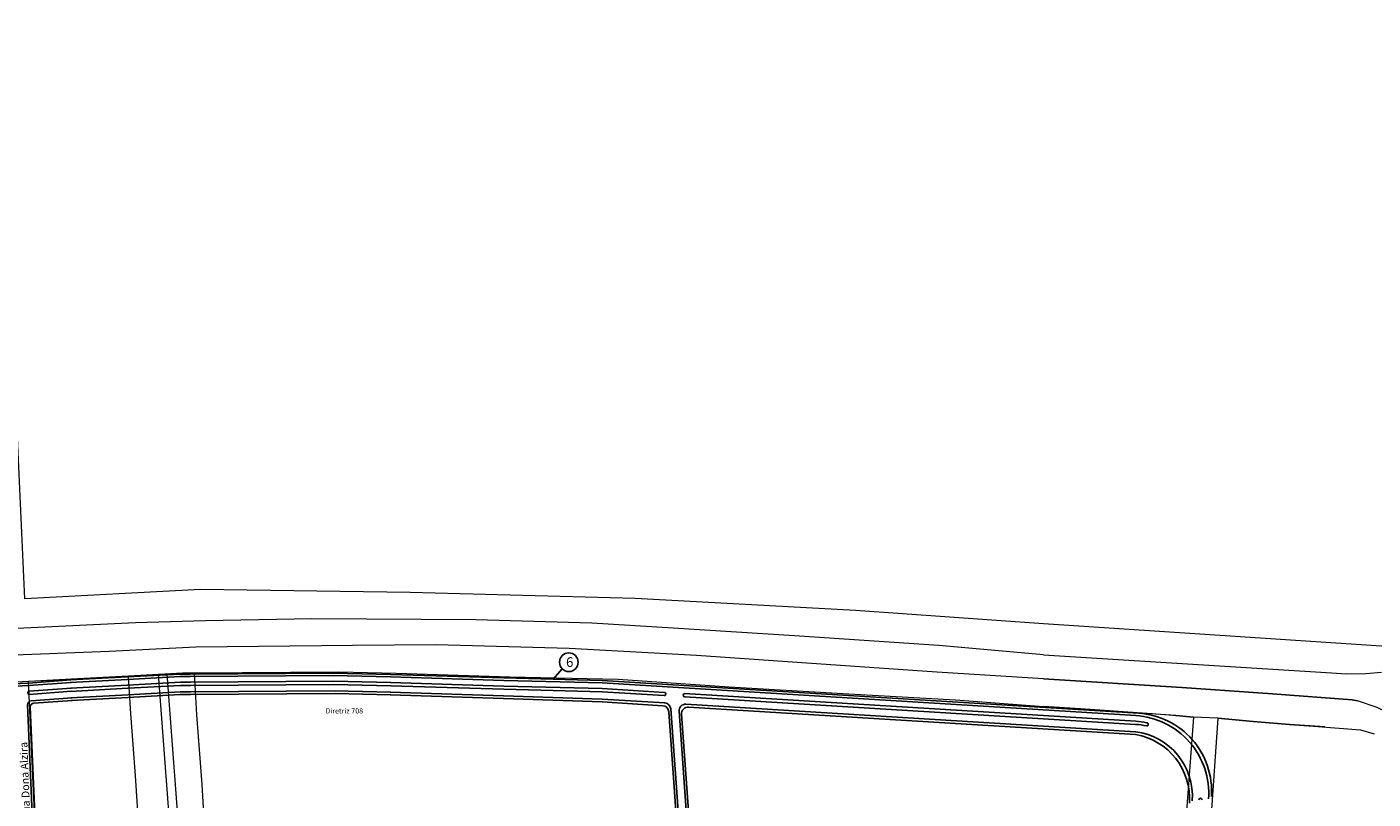
# Model space of a CAD drawing. Extents: x 182757 to 383550, y 1680995 to 3365419.
# Drawn here: x 186367 to 188442, y 1683252 to 1684442 of the extents above; entities that cross this region are included whole.
import ezdxf
from ezdxf.lldxf.tags import DXFTag

# ---------------------------------------------------------------- set-up
doc = ezdxf.new("R2010")
doc.units = 0
doc.header["$MEASUREMENT"] = 0
doc.layers.add('_ Logit2', color=1, linetype='Continuous')
doc.layers.add('_Nomes Vias', color=248, linetype='Continuous', lineweight=20)
doc.layers.add('_Traçado Projetado', color=12, linetype='ACAD_ISO02W100', lineweight=20)
tags = doc.linetypes.add('ACAD_ISO02W100', pattern=[15, 12, -3]).pattern_tags.tags
tags[6:7] = [DXFTag(74, 4), DXFTag(75, 0), DXFTag(340, '0'), DXFTag(46, 1.0), DXFTag(50, 0.0), DXFTag(44, 0.0), DXFTag(45, 0.0)]
tags[4:5] = [DXFTag(74, 4), DXFTag(75, 0), DXFTag(340, '0'), DXFTag(46, 1.0), DXFTag(50, 0.0), DXFTag(44, 0.0), DXFTag(45, 0.0)]

msp = doc.modelspace()

# ---------------------------------------------------------------- linework, layer by layer
at = {"layer": '_ Logit2'}
for p, q in [((186602.699, 1683445.053), (186618.241, 1683445.147)), ((186618.241, 1683445.147), (186838.696, 1683446.677)), ((186838.696, 1683446.677), (186927.233, 1683444.569)), ((185493.711, 1683387.144), (186369.399, 1683431.193)), ((185493.912, 1683383.149), (186369.647, 1683427.201)), ((186369.399, 1683431.193), (186434.578, 1683436.012)), ((186369.84, 1683427.2), (186435.019, 1683432.019)), ((186433.228, 1683435.926), (186521.237, 1683440.663)), ((186433.569, 1683431.927), (186521.578, 1683436.663)), ((186433.795, 1683423.34), (186521.804, 1683428.076)), ((186521.243, 1683440.663), (186602.699, 1683445.053)), ((186521.584, 1683436.664), (186603.029, 1683441.053)), ((186521.811, 1683428.077), (186603.267, 1683432.467)), ((186522.08, 1683423.084), (186603.524, 1683427.473)), ((186603.029, 1683441.053), (186618.324, 1683441.14)), ((186603.267, 1683432.467), (186618.808, 1683432.561)), ((186603.524, 1683427.473), (186618.819, 1683427.561)), ((186618.393, 1683441.141), (186838.696, 1683442.672)), ((186618.855, 1683432.561), (186839.31, 1683434.091)), ((186618.889, 1683427.561), (186839.191, 1683429.092)), ((186838.696, 1683442.672), (186927.233, 1683440.564)), ((186839.191, 1683429.092), (186927.728, 1683426.984)), ((186839.31, 1683434.091), (186927.847, 1683431.983)), ((186927.077, 1683427.002), (187101.92, 1683421.559)), ((186927.233, 1683444.569), (187102.075, 1683439.126)), ((186927.233, 1683440.564), (187102.075, 1683435.121)), ((186927.233, 1683432), (187102.075, 1683426.557)), ((187102.075, 1683439.126), (187253.533, 1683435.285)), ((187102.075, 1683435.121), (187253.533, 1683431.28)), ((187102.075, 1683426.557), (187253.533, 1683422.716)), ((187253.533, 1683435.285), (188080.165, 1683384.732)), ((187253.533, 1683431.28), (188075.884, 1683380.992)), ((186369.966, 1683418.607), (186435.145, 1683423.426)), ((186370.335, 1683413.621), (186435.514, 1683418.44)), ((186373.191, 1683403.804), (186436.251, 1683408.467)), ((186377.357, 1683400.102), (186436.546, 1683404.478)), ((186434.064, 1683418.347), (186522.073, 1683423.084)), ((186434.602, 1683408.362), (186522.611, 1683413.098)), ((186434.817, 1683404.367), (186522.826, 1683409.104)), ((186522.645, 1683413.1), (186602.76, 1683417.449)), ((186522.864, 1683409.106), (186602.789, 1683413.449)), ((186602.76, 1683417.449), (186618.975, 1683417.562)), ((186602.789, 1683413.449), (186619.003, 1683413.562)), ((186618.956, 1683417.561), (186840.466, 1683419.059)), ((186618.983, 1683413.561), (186842.006, 1683415.069)), ((186840.466, 1683419.059), (186927.49, 1683416.987)), ((186842.006, 1683415.069), (186927.395, 1683412.988)), ((186926.642, 1683413.009), (187101.484, 1683407.566)), ((186926.766, 1683417.007), (187101.608, 1683411.564)), ((187101.484, 1683407.566), (187253.416, 1683402.056)), ((187101.608, 1683411.564), (187253.533, 1683406.398)), ((187101.92, 1683421.559), (187253.533, 1683417.71)), ((187253.533, 1683422.716), (187349.156, 1683416.869)), ((187253.533, 1683417.71), (187349.038, 1683411.87)), ((187253.533, 1683406.398), (187350.031, 1683400.497)), ((187380.524, 1683414.95), (188075.884, 1683372.428)), ((187380.855, 1683409.924), (188075.765, 1683367.43)), ((186367.639, 1683397.558), (186387.784, 1682938.503)), ((186371.805, 1683393.855), (186391.78, 1682938.686)), ((187253.533, 1683402.049), (187346.8, 1683396.346)), ((187385.189, 1682974.118), (187356.165, 1683387.065)), ((187388.682, 1682974.349), (187359.396, 1683391.216)), ((187401.653, 1682975.21), (187371.996, 1683387.808)), ((187405.146, 1682975.442), (187375.811, 1683383.226)), ((187382.581, 1683398.506), (188075.765, 1683356.117)), ((187386.396, 1683393.924), (188075.765, 1683351.768))]:
    msp.add_line(p, q, dxfattribs=at)
at = {"layer": '_ Logit2', "color": 7, "ltscale": 30}
msp.add_line((187177.804, 1683437.206), (187191.981, 1683452.996), dxfattribs=at)
at = {"layer": '_ Logit2', "linetype": 'ByBlock', "ltscale": 30}
for points in [[(186370.335, 1683413.621, -0.899699), (186369.966, 1683418.607, -1.05651338)], [(187349.038, 1683411.87, 1.05149398), (187349.156, 1683416.869, -0.6149307)], [(187380.856, 1683409.941, -0.9610217), (187380.524, 1683414.95, 0.37938386)], [(188092.639, 1683365.139, 1.05149398), (188092.757, 1683370.138, -0.6149307)], [(188178.107, 1683250.996, 1.00000322), (188173.12, 1683251.358)]]:
    msp.add_lwpolyline(points, format="xyb", dxfattribs=at)
at = {"layer": '_ Logit2', "color": 7, "ltscale": 30}
msp.add_circle((187202.044, 1683463.27), 14.382, dxfattribs=at)
at = {"layer": '_ Logit2'}
for centre, radius, start, end in [((186373.633, 1683397.821), 6, 94.228588, 182.512747), ((186377.8, 1683394.118), 6, 94.228588, 182.512747), ((187346.19, 1683386.364), 10, 4.020442, 86.500637), ((187349.421, 1683390.515), 10, 4.018507, 86.500637), ((187381.97, 1683388.525), 10, 86.500637, 184.111285), ((187385.785, 1683383.943), 10, 86.500637, 184.114563), ((188072.84, 1683264.955), 120, 355.857801, 86.500381), ((188069.356, 1683256.918), 110.697, 77.858223, 86.680675), ((188068.559, 1683261.216), 120, 355.857801, 86.500637), ((188069.474, 1683261.917), 110.697, 77.858223, 86.680675), ((188058.954, 1683253.192), 100, 355.857801, 80.322118), ((188063.234, 1683256.905), 100, 355.857801, 82.732735)]:
    msp.add_arc(centre, radius, start, end, dxfattribs=at)
at = {"layer": '_Traçado Projetado', "color": 40}
for p, q in [((186805.674, 1683530.164), (186642.094, 1683527.227)), ((187058.792, 1683528.749), (186805.674, 1683530.164)), ((187237.334, 1683523.245), (187058.792, 1683528.749)), ((186533.91, 1683524.236), (186351.146, 1683515.058)), ((186642.094, 1683527.227), (186533.91, 1683524.236)), ((187363.075, 1683515.678), (187237.334, 1683523.245)), ((187550.01, 1683503.867), (187363.075, 1683515.678)), ((187934, 1683522.508), (187934, 1683522.508)), ((187934, 1683522.508), (187934, 1683522.508)), ((188477.67, 1683486.497), (187934, 1683522.508)), ((187934, 1683522.508), (187934, 1683522.508)), ((187934, 1683522.508), (187934, 1683522.508)), ((187934, 1683522.508), (187934, 1683522.508)), ((187934, 1683522.508), (187934, 1683522.508)), ((187934, 1683522.508), (187934, 1683522.508)), ((187934, 1683522.508), (187934, 1683522.508)), ((187934, 1683522.508), (187934, 1683522.508)), ((187934, 1683522.508), (187934, 1683522.508)), ((186868.567, 1683489.048), (186626.996, 1683486.25)), ((186997.754, 1683489.911), (186868.567, 1683489.048)), ((187202.336, 1683484.436), (186997.754, 1683489.911)), ((187772.65, 1683488.858), (187550.01, 1683503.867)), ((187934, 1683474.852), (187772.65, 1683488.858)), ((186493.763, 1683480.012), (186267.937, 1683470.896)), ((186626.996, 1683486.25), (186493.763, 1683480.012)), ((187398.725, 1683473.661), (187202.336, 1683484.436)), ((187554.152, 1683462.945), (187398.725, 1683473.661)), ((187934, 1683474.852), (187934, 1683474.852)), ((187934, 1683474.852), (187934, 1683474.852)), ((187934, 1683474.852), (187934, 1683474.852)), ((187934, 1683474.852), (187934, 1683474.852)), ((187934, 1683474.852), (187934, 1683474.852)), ((187934, 1683474.852), (187934, 1683474.852)), ((187934, 1683474.852), (187934, 1683474.852)), ((187934, 1683474.852), (188377.963, 1683447.064)), ((186523.533, 1683442.342), (186606.66, 1683446.822)), ((186606.66, 1683446.822), (186624.53, 1683446.946)), ((186624.53, 1683446.946), (186847.553, 1683448.454)), ((186847.553, 1683448.454), (186936.09, 1683446.346)), ((186936.09, 1683446.346), (187110.932, 1683440.903)), ((187769.44, 1683447.946), (187554.152, 1683462.945)), ((187934, 1683437.88), (187769.44, 1683447.946)), ((188377.963, 1683447.064), (188400.353, 1683445.507)), ((188400.353, 1683445.507), (188430.72, 1683446.084)), ((188430.72, 1683446.084), (188454.955, 1683448.2)), ((186126.192, 1683420.827), (186435.524, 1683437.606)), ((186435.524, 1683437.606), (186523.533, 1683442.342)), ((187110.932, 1683440.903), (187277.866, 1683436.952)), ((187277.866, 1683436.952), (187449.24, 1683425.584)), ((187449.24, 1683425.584), (187624.575, 1683415.201)), ((187934, 1683437.88), (188147.235, 1683424.143)), ((188147.235, 1683424.143), (187934, 1683437.88)), ((187624.575, 1683415.201), (187797.931, 1683405.31)), ((187797.931, 1683405.31), (187934, 1683395.202)), ((188147.235, 1683424.143), (188286.901, 1683414.603)), ((188286.901, 1683414.603), (188147.235, 1683424.143)), ((188286.901, 1683414.603), (188409.775, 1683405.524)), ((188409.775, 1683405.524), (188286.901, 1683414.603)), ((188409.775, 1683405.524), (188417.85, 1683403.613)), ((188417.85, 1683403.613), (188409.775, 1683405.524)), ((188019.03, 1683389.583), (187934, 1683395.202)), ((187990.946, 1683391.356), (187934, 1683395.202)), ((187934, 1683395.202), (187990.946, 1683391.356)), ((188042.848, 1683387.673), (187990.946, 1683391.356)), ((188101.293, 1683383.715), (188019.03, 1683389.583)), ((188090.396, 1683384.355), (188042.848, 1683387.673)), ((188137.945, 1683381.037), (188090.396, 1683384.355)), ((188164.806, 1683378.834), (188101.293, 1683383.715)), ((188164.806, 1683378.834), (188117.966, 1682732.052)), ((188164.806, 1683378.834), (188137.945, 1683381.037)), ((188137.945, 1683381.037), (188164.806, 1683378.834)), ((188202.708, 1683376.908), (188164.806, 1683378.834)), ((188164.806, 1683378.834), (188164.806, 1683378.834)), ((188164.806, 1683378.834), (188164.806, 1683378.834)), ((188164.806, 1683378.834), (188164.806, 1683378.834)), ((188164.806, 1683378.834), (188164.806, 1683378.834)), ((188202.708, 1683376.908), (188256.79, 1683372.141)), ((188256.79, 1683372.141), (188202.708, 1683376.908)), ((188202.708, 1683376.908), (188256.79, 1683372.141)), ((188256.79, 1683372.141), (188256.79, 1683372.141)), ((188256.79, 1683372.141), (188313.045, 1683367.372)), ((188313.045, 1683367.372), (188256.79, 1683372.141)), ((188256.79, 1683372.141), (188313.045, 1683367.372)), ((188313.045, 1683367.372), (188313.045, 1683367.372)), ((188313.045, 1683367.372), (188350.04, 1683364.937)), ((188367.489, 1683363.686), (188313.045, 1683367.372)), ((188350.04, 1683364.937), (188389.553, 1683361.872)), ((188389.553, 1683361.872), (188389.551, 1683361.839)), ((188389.551, 1683361.839), (188422.373, 1683359.023)), ((188422.373, 1683359.023), (188443.345, 1683353.098))]:
    msp.add_line(p, q, dxfattribs=at)
for points in [[(187934, 1683522.508), (187643.79, 1683542.893), (187304.077, 1683561.664), (186957.429, 1683570.565), (186634.516, 1683575.482), (186363.346, 1683561.025), (186323.076, 1684442.403)], [(186369.149, 1683434.017), (186403.384, 1683435.876), (186523.533, 1683442.342), (186606.66, 1683446.822), (186624.53, 1683446.946), (186847.553, 1683448.454), (186936.09, 1683446.346), (187110.932, 1683440.903), (187277.866, 1683436.952), (187449.24, 1683425.584), (187624.575, 1683415.201), (187797.931, 1683405.31), (187934, 1683395.202)], [(186624.53, 1683446.946), (186628.146, 1683382.051), (186632.399, 1683328.575), (186636.152, 1683275.099), (186639.665, 1683221.624), (186643.919, 1683169.628), (186647.43, 1683114.663), (186651.434, 1683062.167), (186655.438, 1683009.181), (186659.442, 1682956.935), (186661.969, 1682927.422)], [(185518, 1683389.376), (185771.585, 1683402.569), (185947.898, 1683411.454), (186126.192, 1683420.827), (186369.149, 1683434.017)], [(187934, 1682761.575), (187934, 1682761.575), (187757.959, 1682788.088), (187596.045, 1682813.272), (187387.042, 1682845.794), (187302.131, 1682858.886), (187215.244, 1682874.692), (187134.291, 1682886.789), (187054.329, 1682899.375), (186971.647, 1682911.474), (186890.189, 1682920.112), (186801.067, 1682925.551), (186714.162, 1682929.506), (186661.969, 1682927.422), (186639.368, 1682926.524), (186559.284, 1682923.8), (186552.214, 1682923.56), (186470.248, 1682919.359), (186392.794, 1682916.488), (186369.149, 1683434.017)], [(186559.284, 1682923.8), (186553.828, 1683009.318), (186550.306, 1683056.373), (186547.284, 1683103.678), (186544.257, 1683147.272), (186540.733, 1683193.097), (186536.973, 1683241.393), (186534.2, 1683287.957), (186530.681, 1683336.742), (186527.159, 1683384.047), (186523.64, 1683432.832), (186523.533, 1683442.342)]]:
    msp.add_lwpolyline(points, dxfattribs=at)
at = {"layer": '_Traçado Projetado', "color": 40, "flags": 128}
for points in [[(186621.97, 1682925.933), (186582.946, 1683445.544)], [(186608.635, 1682925.479), (186569.397, 1683444.814)], [(188202.708, 1683376.908), (188202.708, 1683376.908), (188157.303, 1682725.42), (188157.303, 1682725.42), (188157.303, 1682725.42), (188157.303, 1682725.42), (188157.303, 1682725.42), (188157.303, 1682725.42), (188683.16, 1682646.211), (188683.16, 1682646.211), (188683.16, 1682646.211), (188683.104, 1682645.974), (188683.104, 1682645.974), (188832.741, 1682627.671), (188838.918, 1682628.395), (188843.456, 1682632.013), (188848.728, 1682637.982), (188851.468, 1682653.192), (188858.219, 1682683.982), (188868.25, 1682719.842), (188879.911, 1682755.15), (188893.204, 1682790.827), (188900.122, 1682809.845), (188900.122, 1682809.845), (188898.935, 1682872.579), (188898.935, 1682872.579), (188890.404, 1682896.634), (188880.822, 1682927.613), (188868.334, 1682956.243), (188853.303, 1682984.695), (188834.829, 1683012.421), (188813.632, 1683040.521), (188788.256, 1683071.878), (188762.336, 1683099.983), (188728.336, 1683135.334), (188713.28, 1683150.025), (188699.954, 1683163.712), (188686.538, 1683177.31), (188673.122, 1683191.178), (188659.706, 1683205.406), (188646.11, 1683218.914), (188632.514, 1683232.782), (188618.827, 1683246.38), (188591.455, 1683273.756), (188563.982, 1683301.312), (188550.196, 1683315.091), (188536.409, 1683328.869), (188522.623, 1683342.827), (188508.296, 1683356.066), (188493.426, 1683367.944), (188478.184, 1683377.92), (188463.221, 1683386.445), (188448.066, 1683393.439), (188417.85, 1683403.613), (188409.775, 1683405.524)]]:
    msp.add_lwpolyline(points, dxfattribs=at)

# ---------------------------------------------------------------- texts
at = {"layer": '_ Logit2', "color": 7, "ltscale": 30, "insert": (187197.786, 1683471.017), "char_height": 15, "width": 207.82181, "attachment_point": 1}
msp.add_mtext('6', dxfattribs=at)
at = {"layer": '_ Logit2', "color": 7, "insert": (186826.946, 1683392.301), "char_height": 8, "width": 2332.06921, "attachment_point": 1, "rotation": 359.978123}
msp.add_mtext('{\\fArial|b1|i0|c0|p34;Diretriz 708}', dxfattribs=at)
at = {"layer": '_Nomes Vias', "insert": (186365.061, 1683096.96), "char_height": 12, "width": 2332.06921, "attachment_point": 1, "rotation": 92.286165}
msp.add_mtext('{\\fArial|b1|i0|c0|p34;Prolongamento Rua Dona Alzira}', dxfattribs=at)

doc.saveas('drawing.dxf')
